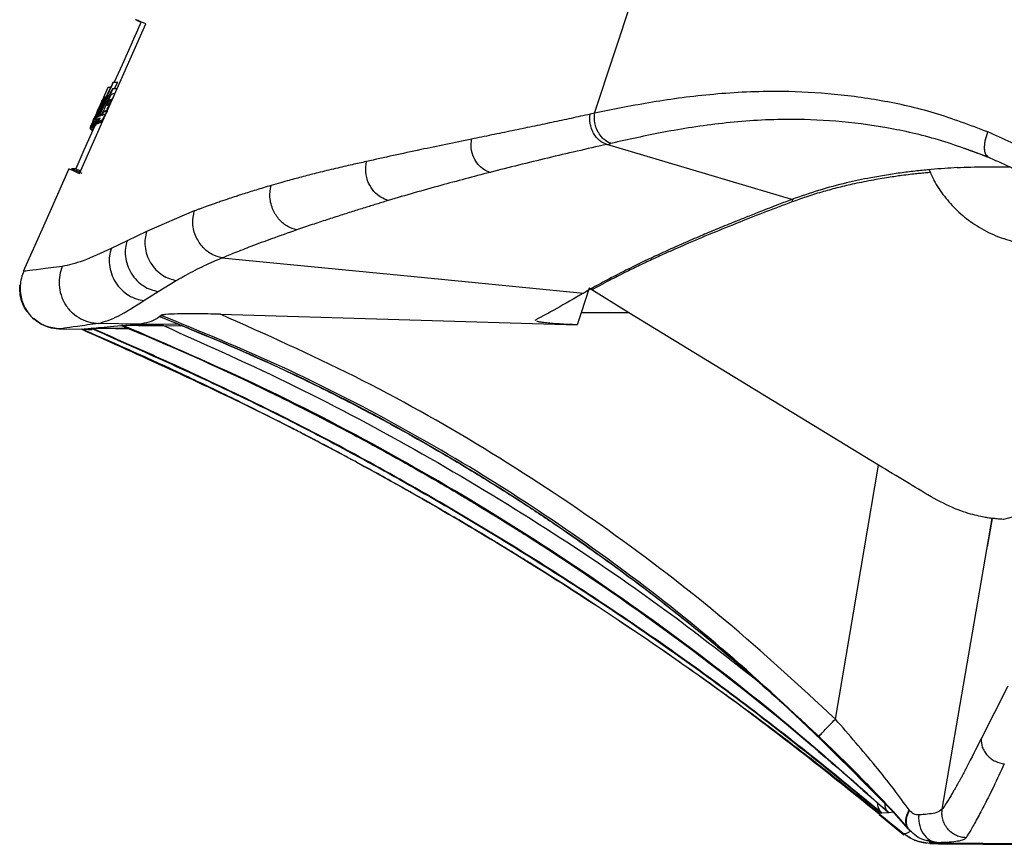
# Paper-space layout '_Left' of a CAD drawing. Units: millimetres. Extents: x -625 to 133, y -404 to 826.
# Drawn here: x -547 to -426, y -38 to 63 of the extents above; entities that cross this region are included whole.
import ezdxf

# ---------------------------------------------------------------- set-up
doc = ezdxf.new("R2010")
doc.units = ezdxf.units.MM

psp = doc.layouts.new('_Left')

# ---------------------------------------------------------------- linework, layer by layer
at = {"color": 7, "linetype": 'Continuous', "lineweight": 25}
for p, q in [((-476.37, 51.59), (-457.24, 109.8)), ((-539.36, 44.23), (-531.27, 62.52)), ((-534.03, 57.9), (-533.98, 57.9)), ((-536.53, 53.28), (-535.86, 54.79)), ((-535.86, 54.79), (-535.55, 54.79)), ((-535.26, 54.6), (-534.76, 54.6)), ((-535.2, 55.39), (-534.7, 55.39)), ((-535.08, 54.6), (-534.7, 55.39)), ((-536.64, 53.06), (-537.55, 51.03)), ((-536.59, 53.18), (-536.92, 52.43)), ((-536.59, 53.18), (-536.58, 53.2)), ((-536.58, 53.2), (-536.58, 53.2)), ((-536.43, 53.35), (-536.46, 53.35)), ((-536.34, 53.48), (-536.3, 53.48)), ((-536.34, 53.21), (-536.3, 53.21)), ((-536.18, 53.58), (-536.12, 53.58)), ((-536.13, 53.06), (-536.09, 53.06)), ((-536.04, 52.53), (-535.71, 53.22)), ((-535.91, 53.15), (-535.84, 53.15)), ((-535.85, 53.75), (-535.81, 53.75)), ((-535.51, 53.28), (-535.84, 52.6)), ((-535.57, 53.85), (-535.5, 53.85)), ((-537.19, 51.83), (-536.92, 52.43)), ((-537.17, 51.87), (-536.86, 52.55)), ((-536.81, 52.62), (-537.12, 51.93)), ((-536.68, 52.72), (-536.61, 52.72)), ((-536.67, 52.86), (-536.65, 52.86)), ((-536.39, 51.82), (-535.89, 51.82)), ((-537.55, 51.03), (-538.02, 49.96)), ((-537.49, 51.15), (-537.43, 51.15)), ((-537.4, 51.26), (-537.38, 51.26)), ((-537.33, 51.42), (-537.31, 51.42)), ((-537.14, 51.54), (-537.08, 51.54)), ((-537.1, 50.59), (-536.6, 50.59)), ((-537.03, 50.61), (-536.53, 50.61)), ((-476.37, 51.59), (-476.93, 51.46)), ((-538.05, 49.88), (-538.04, 49.93)), ((-538.05, 49.88), (-537.56, 49.88)), ((-538.05, 49.88), (-537.56, 49.88)), ((-537.96, 49.6), (-538.05, 49.79)), ((-538.05, 49.79), (-537.6, 49.79)), ((-538.04, 49.93), (-537.54, 49.93)), ((-538.02, 49.96), (-537.87, 50.15)), ((-538.02, 49.96), (-538.02, 49.96)), ((-538.02, 49.96), (-537.52, 49.96)), ((-537.96, 49.6), (-537.69, 49.6)), ((-537.93, 49.55), (-537.7, 49.55)), ((-537.92, 49.55), (-537.92, 49.58)), ((-537.83, 49.47), (-537.92, 49.55)), ((-537.87, 50.15), (-537.37, 50.15)), ((-537.84, 49.47), (-537.74, 49.47)), ((-537.83, 49.47), (-537.74, 49.47)), ((-537.8, 49.44), (-537.75, 49.44)), ((-537.79, 50.31), (-537.29, 50.31)), ((-537.63, 50.33), (-537.13, 50.33)), ((-537.52, 50.39), (-537.02, 50.39)), ((-537.46, 50.43), (-536.96, 50.43)), ((-537.34, 50.48), (-536.84, 50.48)), ((-537.29, 50.31), (-537.28, 50.33)), ((-537.26, 50.52), (-536.76, 50.52)), ((-474.89, 47.78), (-474.37, 47.9)), ((-452.27, 41.04), (-474.89, 47.78)), ((-431.14, 47.31), (-428.29, 46.24)), ((-539.74, 44.78), (-540.34, 44.78)), ((-539.83, 44.79), (-540.33, 44.79)), ((-452.13, 41.08), (-452.25, 40.74)), ((-525.33, 39.64), (-531.17, 37.12)), ((-531.17, 37.12), (-533.55, 35.98)), ((-533.55, 35.98), (-535.48, 35.06)), ((-529.73, 29.8), (-527.53, 31.13)), ((-477.03, 30.2), (-478.03, 27.17)), ((-472.17, 27.17), (-477.03, 30.2)), ((-531.49, 28.68), (-529.73, 29.8)), ((-529.53, 26.73), (-529.87, 26.48)), ((-529.39, 26.86), (-529.53, 26.73)), ((-522.13, 27), (-478.51, 25.72)), ((-478.03, 27.17), (-478.51, 25.72)), ((-472.17, 27.17), (-478.03, 27.17)), ((-441.67, 8.56), (-472.17, 27.17)), ((-538.13, 25.27), (-537.91, 25.29)), ((-533.38, 25.26), (-537.62, 25.32)), ((-532.12, 25.81), (-537.03, 25.88)), ((-534.72, 25.58), (-534.23, 25.63)), ((-534.06, 25.64), (-534.23, 25.63)), ((-533.64, 25.68), (-532.12, 25.81)), ((-529.1, 25.61), (-533.64, 25.68)), ((-527.18, 25.73), (-532.12, 25.81)), ((-529.1, 25.61), (-526.81, 25.58)), ((-541.78, 25.2), (-539.07, 25.16)), ((-541.73, 25.2), (-539.09, 25.17)), ((-539.08, 25.17), (-539.09, 25.17)), ((-539.08, 25.17), (-539.09, 25.17)), ((-537.57, 25.15), (-539.06, 25.17)), ((-446.93, -22.52), (-441.67, 8.56)), ((-433.85, -33.55), (-427.77, 2.02)), ((-427.74, 2.02), (-428.35, -1.46)), ((-425.13, 2.22), (-426.38, 1.9)), ((-425.82, -18.48), (-429.12, -24.92)), ((-441.25, -34.02), (-441.6, -34.03)), ((-441.56, -34.18), (-438.57, -36.68)), ((-441.44, -34.04), (-441.55, -34.03)), ((-440.44, -33.99), (-441.23, -34.02)), ((-439.84, -33.91), (-440.41, -33.99)), ((-439.87, -33.82), (-438.13, -35.77)), ((-437.83, -36.15), (-438.02, -35.93)), ((-437.85, -36.13), (-437.91, -36.06)), ((-435.72, -37.38), (-434.82, -37.63)), ((-434.33, -37.64), (-435.55, -37.41)), ((-435.45, -37.54), (-434.25, -37.78)), ((-434.27, -37.66), (-434.83, -37.6)), ((-434.27, -37.66), (-350.49, -38.2)), ((-434.27, -37.78), (-350.48, -38.33)), ((-434.27, -37.78), (-434.26, -37.78)), ((-434.26, -37.78), (-350.48, -38.33))]:
    psp.add_line(p, q, dxfattribs=at)
at = {"color": 7, "linetype": 'Continuous', "lineweight": 25, "flags": 128}
for points in [[(-531.82, 62.76), (-534.15, 57.52), (-535.11, 55.39)], [(-536.63, 51.32), (-536.49, 51.6), (-536.39, 51.82)], [(-536.48, 50.93), (-536.33, 51.23), (-536.21, 51.46)], [(-537.52, 49.96), (-538.82, 47.06), (-539.83, 44.79)], [(-540.66, 44.79), (-543.79, 37.76), (-546.25, 32.24)], [(-521.95, 33.89), (-497.19, 31.48), (-477.73, 29.59)]]:
    psp.add_lwpolyline(points, dxfattribs=at)
at = {"color": 7, "linetype": 'Continuous', "lineweight": 25}
for points, knots in [([(-532.52, 63.05), (-532.5, 63.04), (-532.46, 63.02), (-532.23, 62.92), (-531.96, 62.79), (-531.83, 62.73)], [0, 0, 0, 0, 0.340668, 0.681336, 1, 1, 1, 1]), ([(-531.27, 62.52), (-531.64, 62.68), (-532.28, 62.96), (-532.39, 63), (-532.43, 63.02)], [0, 0, 0, 0, 0.575977, 1, 1, 1, 1]), ([(-537.24, 51.07), (-536.86, 51.88), (-536.18, 53.32), (-535.5, 54.76), (-535.2, 55.39)], [0, 0, 0, 0, 0.564615, 1, 1, 1, 1]), ([(-535.29, 55.34), (-535.56, 54.78), (-536.04, 53.76), (-536.51, 52.75), (-536.72, 52.3)], [0, 0, 0, 0, 0.5566527, 1, 1, 1, 1]), ([(-535.37, 54.55), (-535.44, 54.41), (-535.56, 54.16), (-535.68, 53.91), (-535.74, 53.8)], [0, 0, 0, 0, 0.559282, 1, 1, 1, 1]), ([(-535.63, 53.83), (-535.56, 53.97), (-535.44, 54.23), (-535.31, 54.48), (-535.26, 54.6)], [0, 0, 0, 0, 0.560696, 1, 1, 1, 1]), ([(-535.26, 54.6), (-535.28, 54.59), (-535.32, 54.57), (-535.36, 54.56), (-535.37, 54.55)], [0, 0, 0, 0, 0.56001, 1, 1, 1, 1]), ([(-535.2, 55.39), (-535.22, 55.38), (-535.25, 55.36), (-535.28, 55.35), (-535.29, 55.34)], [0, 0, 0, 0, 0.55999, 1, 1, 1, 1]), ([(-428.29, 49.3), (-430.46, 50.12), (-434.79, 51.77), (-441.37, 53.22), (-447.88, 54.08), (-454.96, 54.37), (-462.39, 53.96), (-469.93, 52.91), (-474.22, 52.03), (-476.37, 51.59)], [0, 0, 0, 0, 0.124281, 0.247887, 0.372346, 0.497545, 0.66497, 0.832428, 1, 1, 1, 1]), ([(-536.38, 53.44), (-536.61, 52.96), (-537.01, 52.08), (-537.41, 51.21), (-537.59, 50.82)], [0, 0, 0, 0, 0.556214, 1, 1, 1, 1]), ([(-535.95, 53.7), (-536.17, 53.22), (-536.59, 52.36), (-537, 51.49), (-537.18, 51.11)], [0, 0, 0, 0, 0.557243, 1, 1, 1, 1]), ([(-537.09, 51.15), (-536.86, 51.64), (-536.44, 52.5), (-536.03, 53.37), (-535.85, 53.75)], [0, 0, 0, 0, 0.562635, 1, 1, 1, 1]), ([(-536.08, 53.08), (-536.25, 52.73), (-536.55, 52.11), (-536.85, 51.48), (-536.98, 51.2)], [0, 0, 0, 0, 0.558239, 1, 1, 1, 1]), ([(-536.77, 52.29), (-536.69, 52.46), (-536.54, 52.77), (-536.4, 53.07), (-536.34, 53.21)], [0, 0, 0, 0, 0.561085, 1, 1, 1, 1]), ([(-535.56, 53.73), (-535.78, 53.28), (-536.17, 52.47), (-536.56, 51.66), (-536.74, 51.3)], [0, 0, 0, 0, 0.557873, 1, 1, 1, 1]), ([(-536.67, 52.86), (-536.66, 52.89), (-536.64, 52.94), (-536.6, 53.02), (-536.56, 53.11), (-536.53, 53.19), (-536.5, 53.26), (-536.47, 53.31), (-536.46, 53.35), (-536.46, 53.35), (-536.46, 53.35)], [0, 0, 0, 0, 0.125104, 0.250071, 0.375083, 0.500211, 0.625063, 0.749837, 0.874799, 1, 1, 1, 1]), ([(-536.64, 53.06), (-536.63, 53.08), (-536.61, 53.13), (-536.58, 53.2), (-536.57, 53.21), (-536.57, 53.22)], [0, 0, 0, 0, 0.281131, 0.56172, 1, 1, 1, 1]), ([(-536.46, 53.35), (-536.48, 53.33), (-536.52, 53.28), (-536.55, 53.24), (-536.57, 53.22)], [0, 0, 0, 0, 0.559817, 1, 1, 1, 1]), ([(-536.56, 53.01), (-536.52, 53.1), (-536.44, 53.25), (-536.37, 53.41), (-536.34, 53.48)], [0, 0, 0, 0, 0.560659, 1, 1, 1, 1]), ([(-536.53, 53.02), (-536.54, 53.02), (-536.55, 53.02), (-536.55, 53.01), (-536.56, 53.01)], [0, 0, 0, 0, 0.559984, 1, 1, 1, 1]), ([(-536.3, 53.49), (-536.31, 53.48), (-536.32, 53.47), (-536.37, 53.36), (-536.44, 53.22), (-536.5, 53.09), (-536.53, 53.02)], [0, 0, 0, 0, 0.249692, 0.499443, 0.749256, 1, 1, 1, 1]), ([(-536.34, 53.48), (-536.35, 53.48), (-536.36, 53.46), (-536.38, 53.45), (-536.38, 53.44)], [0, 0, 0, 0, 0.559964, 1, 1, 1, 1]), ([(-536.18, 53.58), (-536.18, 53.58), (-536.18, 53.57), (-536.19, 53.55), (-536.2, 53.5), (-536.23, 53.43), (-536.28, 53.33), (-536.32, 53.25), (-536.34, 53.21)], [0, 0, 0, 0, 0.125348, 0.250722, 0.376153, 0.501585, 0.75052, 1, 1, 1, 1]), ([(-536.18, 53.58), (-536.2, 53.56), (-536.25, 53.53), (-536.29, 53.5), (-536.3, 53.49)], [0, 0, 0, 0, 0.559918, 1, 1, 1, 1]), ([(-535.79, 53.77), (-535.86, 53.64), (-535.97, 53.4), (-536.08, 53.16), (-536.13, 53.06)], [0, 0, 0, 0, 0.5593226, 1, 1, 1, 1]), ([(-536.13, 53.06), (-536.12, 53.06), (-536.11, 53.07), (-536.09, 53.08), (-536.08, 53.08)], [0, 0, 0, 0, 0.5600003, 1, 1, 1, 1]), ([(-535.98, 52.09), (-535.84, 52.36), (-535.61, 52.84), (-535.37, 53.32), (-535.27, 53.53)], [0, 0, 0, 0, 0.561101, 1, 1, 1, 1]), ([(-535.97, 53.13), (-535.96, 53.13), (-535.94, 53.14), (-535.92, 53.15), (-535.91, 53.15)], [0, 0, 0, 0, 0.559995, 1, 1, 1, 1]), ([(-535.85, 53.75), (-535.87, 53.74), (-535.9, 53.72), (-535.93, 53.71), (-535.95, 53.7)], [0, 0, 0, 0, 0.559994, 1, 1, 1, 1]), ([(-535.91, 53.15), (-535.85, 53.28), (-535.73, 53.52), (-535.62, 53.75), (-535.57, 53.85)], [0, 0, 0, 0, 0.5606291, 1, 1, 1, 1]), ([(-535.74, 53.8), (-535.75, 53.79), (-535.77, 53.78), (-535.79, 53.78), (-535.79, 53.77)], [0, 0, 0, 0, 0.5600011, 1, 1, 1, 1]), ([(-535.71, 53.22), (-535.67, 53.23), (-535.61, 53.25), (-535.54, 53.27), (-535.51, 53.28)], [0, 0, 0, 0, 0.559962, 1, 1, 1, 1]), ([(-535.57, 53.85), (-535.58, 53.85), (-535.6, 53.84), (-535.62, 53.83), (-535.63, 53.83)], [0, 0, 0, 0, 0.560006, 1, 1, 1, 1]), ([(-535.56, 53.73), (-535.55, 53.75), (-535.52, 53.8), (-535.49, 53.87), (-535.48, 53.88), (-535.47, 53.89)], [0, 0, 0, 0, 0.280969, 0.561364, 1, 1, 1, 1]), ([(-535.07, 54.02), (-535.15, 54), (-535.29, 53.95), (-535.41, 53.91), (-535.47, 53.89)], [0, 0, 0, 0, 0.56008, 1, 1, 1, 1]), ([(-535.07, 54.02), (-535.07, 54.02), (-535.07, 54.02), (-535.08, 53.98), (-535.09, 53.93), (-535.13, 53.83), (-535.19, 53.69), (-535.24, 53.58), (-535.27, 53.53)], [0, 0, 0, 0, 0.125349, 0.250687, 0.37608, 0.501497, 0.750411, 1, 1, 1, 1]), ([(-537.79, 50.31), (-537.58, 50.76), (-537.21, 51.57), (-536.84, 52.37), (-536.68, 52.72)], [0, 0, 0, 0, 0.563389, 1, 1, 1, 1]), ([(-537.33, 51.42), (-537.2, 51.69), (-536.99, 52.17), (-536.77, 52.65), (-536.67, 52.86)], [0, 0, 0, 0, 0.562198, 1, 1, 1, 1]), ([(-537.12, 51.93), (-537.13, 51.92), (-537.15, 51.9), (-537.16, 51.88), (-537.17, 51.87)], [0, 0, 0, 0, 0.559899, 1, 1, 1, 1]), ([(-537.14, 51.54), (-537.14, 51.54), (-537.14, 51.54), (-537.13, 51.57), (-537.12, 51.61), (-537.09, 51.69), (-537.04, 51.8), (-537, 51.88), (-536.98, 51.92)], [0, 0, 0, 0, 0.125358, 0.250759, 0.376229, 0.501696, 0.750582, 1, 1, 1, 1]), ([(-536.57, 52.8), (-536.65, 52.63), (-536.78, 52.34), (-536.92, 52.05), (-536.98, 51.92)], [0, 0, 0, 0, 0.558855, 1, 1, 1, 1]), ([(-536.86, 52.55), (-536.85, 52.56), (-536.84, 52.58), (-536.82, 52.61), (-536.81, 52.62)], [0, 0, 0, 0, 0.560097, 1, 1, 1, 1]), ([(-536.72, 52.3), (-536.73, 52.3), (-536.75, 52.29), (-536.76, 52.29), (-536.77, 52.29)], [0, 0, 0, 0, 0.560013, 1, 1, 1, 1]), ([(-536.68, 52.72), (-536.66, 52.74), (-536.63, 52.76), (-536.59, 52.79), (-536.57, 52.8)], [0, 0, 0, 0, 0.560064, 1, 1, 1, 1]), ([(-536.39, 51.82), (-536.33, 51.84), (-536.23, 51.88), (-536.12, 51.92), (-536.07, 51.93)], [0, 0, 0, 0, 0.559945, 1, 1, 1, 1]), ([(-535.98, 52.09), (-535.99, 52.07), (-536.01, 52.02), (-536.05, 51.95), (-536.06, 51.94), (-536.07, 51.93)], [0, 0, 0, 0, 0.2809705, 0.5613666, 1, 1, 1, 1]), ([(-535.84, 52.6), (-535.88, 52.59), (-535.95, 52.57), (-536.01, 52.54), (-536.04, 52.53)], [0, 0, 0, 0, 0.560035, 1, 1, 1, 1]), ([(-537.69, 50.69), (-537.66, 50.78), (-537.59, 50.93), (-537.52, 51.09), (-537.49, 51.15)], [0, 0, 0, 0, 0.559963, 1, 1, 1, 1]), ([(-537.59, 50.82), (-537.61, 50.8), (-537.65, 50.75), (-537.68, 50.71), (-537.69, 50.69)], [0, 0, 0, 0, 0.559829, 1, 1, 1, 1]), ([(-537.63, 50.33), (-537.63, 50.33), (-537.63, 50.33), (-537.62, 50.36), (-537.61, 50.4), (-537.58, 50.47), (-537.53, 50.58), (-537.49, 50.66), (-537.47, 50.7)], [0, 0, 0, 0, 0.125346, 0.250718, 0.376145, 0.501572, 0.750529, 1, 1, 1, 1]), ([(-537.52, 50.39), (-537.51, 50.42), (-537.48, 50.47), (-537.42, 50.59), (-537.34, 50.74), (-537.29, 50.86), (-537.26, 50.92)], [0, 0, 0, 0, 0.249633, 0.499081, 0.749097, 1, 1, 1, 1]), ([(-537.49, 51.15), (-537.47, 51.17), (-537.45, 51.21), (-537.42, 51.25), (-537.4, 51.26)], [0, 0, 0, 0, 0.560158, 1, 1, 1, 1]), ([(-537.06, 51.59), (-537.13, 51.42), (-537.27, 51.13), (-537.41, 50.83), (-537.47, 50.7)], [0, 0, 0, 0, 0.558939, 1, 1, 1, 1]), ([(-537.26, 50.92), (-537.29, 50.86), (-537.34, 50.75), (-537.4, 50.59), (-537.44, 50.48), (-537.45, 50.44), (-537.46, 50.43)], [0, 0, 0, 0, 0.25017, 0.499928, 0.749451, 1, 1, 1, 1]), ([(-537.4, 51.26), (-537.4, 51.26), (-537.4, 51.27), (-537.38, 51.31), (-537.36, 51.36), (-537.34, 51.4), (-537.33, 51.42)], [0, 0, 0, 0, 0.249801, 0.499564, 0.749398, 1, 1, 1, 1]), ([(-537.34, 50.48), (-537.33, 50.5), (-537.3, 50.53), (-537.24, 50.66), (-537.16, 50.82), (-537.09, 50.95), (-537.06, 51.01)], [0, 0, 0, 0, 0.249649, 0.499444, 0.749277, 1, 1, 1, 1]), ([(-537.06, 51.01), (-537.09, 50.96), (-537.14, 50.84), (-537.2, 50.7), (-537.23, 50.62), (-537.25, 50.57), (-537.26, 50.53), (-537.26, 50.52), (-537.26, 50.52)], [0, 0, 0, 0, 0.249385, 0.49842, 0.623725, 0.748628, 0.874026, 1, 1, 1, 1]), ([(-537.26, 50.52), (-537.23, 50.53), (-537.18, 50.55), (-537.12, 50.58), (-537.1, 50.59)], [0, 0, 0, 0, 0.56, 1, 1, 1, 1]), ([(-537.18, 51.11), (-537.19, 51.1), (-537.21, 51.09), (-537.23, 51.08), (-537.24, 51.07)], [0, 0, 0, 0, 0.559983, 1, 1, 1, 1]), ([(-537.14, 51.54), (-537.13, 51.55), (-537.1, 51.56), (-537.07, 51.58), (-537.06, 51.59)], [0, 0, 0, 0, 0.560037, 1, 1, 1, 1]), ([(-537.1, 50.59), (-537.08, 50.6), (-537.06, 50.64), (-537.01, 50.75), (-536.94, 50.87), (-536.89, 50.97), (-536.87, 51.02)], [0, 0, 0, 0, 0.249816, 0.49954, 0.749571, 1, 1, 1, 1]), ([(-536.98, 51.2), (-537, 51.19), (-537.04, 51.18), (-537.07, 51.16), (-537.09, 51.15)], [0, 0, 0, 0, 0.5599898, 1, 1, 1, 1]), ([(-536.87, 51.02), (-536.88, 51), (-536.9, 50.96), (-536.93, 50.88), (-536.96, 50.81), (-536.99, 50.75), (-537.01, 50.69), (-537.02, 50.65), (-537.03, 50.62), (-537.03, 50.61), (-537.03, 50.61)], [0, 0, 0, 0, 0.125156, 0.250094, 0.375338, 0.500167, 0.625161, 0.750291, 0.875041, 1, 1, 1, 1]), ([(-537.03, 50.61), (-536.95, 50.64), (-536.81, 50.7), (-536.64, 50.75), (-536.57, 50.77)], [0, 0, 0, 0, 0.559932, 1, 1, 1, 1]), ([(-536.74, 51.3), (-536.77, 51.29), (-536.82, 51.27), (-536.86, 51.24), (-536.88, 51.23)], [0, 0, 0, 0, 0.559974, 1, 1, 1, 1]), ([(-536.76, 50.52), (-536.73, 50.53), (-536.68, 50.55), (-536.62, 50.58), (-536.6, 50.59)], [0, 0, 0, 0, 0.56, 1, 1, 1, 1]), ([(-536.21, 51.46), (-536.3, 51.44), (-536.44, 51.39), (-536.57, 51.34), (-536.63, 51.32)], [0, 0, 0, 0, 0.560074, 1, 1, 1, 1]), ([(-536.57, 50.77), (-536.57, 50.78), (-536.56, 50.78), (-536.54, 50.82), (-536.51, 50.87), (-536.49, 50.91), (-536.48, 50.93)], [0, 0, 0, 0, 0.25007, 0.500115, 0.749974, 1, 1, 1, 1]), ([(-476.93, 51.46), (-477.7, 51.3), (-479.26, 50.96), (-481.62, 50.46), (-484.02, 49.95), (-486.48, 49.44), (-488.96, 48.93), (-490.6, 48.59), (-491.42, 48.42)], [0, 0, 0, 0, 0.153432, 0.31234, 0.476756, 0.646894, 0.823178, 1, 1, 1, 1]), ([(-474.89, 47.78), (-475.2, 47.91), (-475.66, 48.11), (-476.18, 48.66), (-476.53, 49.16), (-476.78, 49.73), (-476.98, 50.51), (-476.95, 51.09), (-476.93, 51.46)], [0, 0, 0, 0, 0.239095, 0.368205, 0.499982, 0.631762, 0.760879, 1, 1, 1, 1]), ([(-474.37, 47.9), (-474.37, 47.9), (-474.37, 47.9), (-474.37, 47.9), (-474.37, 47.9), (-474.38, 47.91), (-474.42, 47.92), (-474.71, 48.02), (-475.12, 48.28), (-475.62, 48.78), (-475.85, 49.12), (-475.97, 49.34), (-475.98, 49.35), (-476, 49.4), (-476.09, 49.58), (-476.26, 49.99), (-476.43, 50.71), (-476.39, 51.27), (-476.37, 51.59)], [0, 0, 0, 0, 0.000015, 0.000146, 0.000524, 0.00198, 0.007698, 0.030541, 0.244635, 0.351062, 0.508142, 0.508431, 0.510793, 0.517437, 0.54269, 0.640479, 0.797317, 1, 1, 1, 1]), ([(-428.06, 46.13), (-430.15, 46.92), (-434.33, 48.5), (-440.67, 49.9), (-446.92, 50.71), (-453.72, 50.94), (-460.85, 50.46), (-468.11, 49.3), (-472.28, 48.37), (-474.37, 47.9)], [0, 0, 0, 0, 0.122062, 0.244479, 0.368251, 0.493179, 0.660878, 0.829684, 1, 1, 1, 1]), ([(-538.05, 49.79), (-538.05, 49.79), (-538.04, 49.8), (-538.03, 49.83), (-538.01, 49.87), (-538, 49.91), (-537.99, 49.93)], [0, 0, 0, 0, 0.249972, 0.499758, 0.749693, 1, 1, 1, 1]), ([(-537.96, 49.6), (-537.96, 49.59), (-537.96, 49.57), (-537.95, 49.6), (-537.94, 49.61)], [0, 0, 0, 0, 0.580268, 1, 1, 1, 1]), ([(-537.87, 50.15), (-537.87, 50.15), (-537.86, 50.15), (-537.85, 50.19), (-537.82, 50.24), (-537.8, 50.29), (-537.79, 50.31)], [0, 0, 0, 0, 0.249789, 0.499552, 0.749384, 1, 1, 1, 1]), ([(-537.63, 50.33), (-537.61, 50.34), (-537.58, 50.36), (-537.54, 50.38), (-537.52, 50.39)], [0, 0, 0, 0, 0.560036, 1, 1, 1, 1]), ([(-537.52, 49.96), (-537.5, 49.99), (-537.47, 50.06), (-537.4, 50.12), (-537.37, 50.15)], [0, 0, 0, 0, 0.559998, 1, 1, 1, 1]), ([(-537.46, 50.43), (-537.44, 50.44), (-537.4, 50.46), (-537.36, 50.47), (-537.34, 50.48)], [0, 0, 0, 0, 0.5600173, 1, 1, 1, 1]), ([(-537.37, 50.15), (-537.37, 50.15), (-537.36, 50.15), (-537.35, 50.19), (-537.32, 50.24), (-537.3, 50.29), (-537.29, 50.31)], [0, 0, 0, 0, 0.249789, 0.499552, 0.749384, 1, 1, 1, 1]), ([(-537.13, 50.33), (-537.11, 50.34), (-537.08, 50.36), (-537.04, 50.38), (-537.02, 50.39)], [0, 0, 0, 0, 0.56, 1, 1, 1, 1]), ([(-536.96, 50.43), (-536.94, 50.44), (-536.9, 50.46), (-536.86, 50.47), (-536.84, 50.48)], [0, 0, 0, 0, 0.56, 1, 1, 1, 1]), ([(-491.42, 48.42), (-493.51, 47.99), (-497.96, 47.09), (-502.09, 46.17), (-504.28, 45.68)], [0, 0, 0, 0, 0.4709, 1, 1, 1, 1]), ([(-489.16, 44.36), (-489.42, 44.46), (-489.95, 44.66), (-490.65, 45.3), (-491.21, 46.2), (-491.53, 47.31), (-491.45, 48.06), (-491.42, 48.42)], [0, 0, 0, 0, 0.176089, 0.366708, 0.56374, 0.791095, 1, 1, 1, 1]), ([(-428.29, 46.31), (-428.35, 46.35), (-428.5, 46.43), (-428.62, 46.77), (-428.69, 47.18), (-428.68, 47.68), (-428.59, 48.38), (-428.41, 48.94), (-428.29, 49.3)], [0, 0, 0, 0, 0.122906, 0.271701, 0.423528, 0.575355, 0.724151, 1, 1, 1, 1]), ([(-417.01, 43.7), (-418.87, 44.73), (-422.61, 46.79), (-426.39, 48.46), (-428.29, 49.3)], [0, 0, 0, 0, 0.49986, 1, 1, 1, 1]), ([(-474.89, 47.78), (-477.32, 47.23), (-482.27, 46.1), (-486.84, 44.95), (-489.16, 44.36)], [0, 0, 0, 0, 0.491649, 1, 1, 1, 1]), ([(-428.38, 46.29), (-426.52, 45.47), (-422.82, 43.83), (-419.19, 41.82), (-417.37, 40.82)], [0, 0, 0, 0, 0.500022, 1, 1, 1, 1]), ([(-540.66, 44.79), (-540.6, 44.77), (-540.49, 44.72), (-539.73, 44.4), (-539.36, 44.23)], [0, 0, 0, 0, 0.499863, 1, 1, 1, 1]), ([(-539.03, 44.23), (-539.41, 44.4), (-540.09, 44.69), (-540.2, 44.73), (-540.24, 44.75)], [0, 0, 0, 0, 0.5786688, 1, 1, 1, 1]), ([(-539.74, 44.75), (-539.72, 44.74), (-539.69, 44.73), (-539.33, 44.58), (-539.22, 44.53)], [0, 0, 0, 0, 0.7172128, 1, 1, 1, 1]), ([(-504.28, 45.68), (-504.86, 45.55), (-506.13, 45.28), (-508.11, 44.82), (-509.79, 44.41), (-511.11, 44.08), (-512, 43.85), (-512.88, 43.61), (-513.79, 43.36), (-514.82, 43.08), (-515.55, 42.86), (-515.94, 42.75)], [0, 0, 0, 0, 0.142625, 0.311357, 0.494099, 0.570877, 0.650582, 0.726278, 0.80226, 0.892573, 1, 1, 1, 1]), ([(-501.6, 40.93), (-501.91, 41.03), (-502.56, 41.26), (-503.41, 42.01), (-504.09, 43.07), (-504.45, 44.38), (-504.34, 45.26), (-504.28, 45.68)], [0, 0, 0, 0, 0.175499, 0.366321, 0.563926, 0.791697, 1, 1, 1, 1]), ([(-432.03, 44.94), (-432.54, 44.91), (-433.63, 44.84), (-435.27, 44.7), (-437.01, 44.53), (-438.84, 44.31), (-440.72, 44.03), (-443.02, 43.63), (-445.8, 43.04), (-449.07, 42.16), (-451.15, 41.43), (-452.27, 41.04)], [0, 0, 0, 0, 0.058869, 0.124251, 0.196149, 0.274562, 0.359479, 0.450905, 0.602113, 0.785157, 1, 1, 1, 1]), ([(-435.44, 44.68), (-435.26, 44.24), (-434.79, 43.08), (-433.64, 41.4), (-432.06, 39.63), (-430.14, 38.08), (-427.9, 36.8), (-424.71, 35.63), (-420.44, 35.23), (-415.27, 34.58), (-410.41, 34.01), (-407.27, 33.64), (-405.97, 33.49)], [0, 0, 0, 0, 0.042574, 0.112146, 0.181997, 0.255509, 0.332759, 0.413835, 0.559244, 0.715642, 0.88305, 1, 1, 1, 1]), ([(-432.03, 44.94), (-430.91, 44.99), (-428.89, 45.08), (-426.66, 45.05), (-425.67, 45.04)], [0, 0, 0, 0, 0.550154, 1, 1, 1, 1]), ([(-489.16, 44.36), (-491.19, 43.83), (-495.5, 42.7), (-499.49, 41.54), (-501.6, 40.93)], [0, 0, 0, 0, 0.4711621, 1, 1, 1, 1]), ([(-435.29, 44.35), (-435.5, 44.33), (-435.95, 44.29), (-436.63, 44.22), (-437.12, 44.17), (-437.5, 44.13), (-438, 44.07), (-438.73, 43.98), (-439.62, 43.86), (-440.49, 43.72), (-441.49, 43.56), (-443, 43.29), (-444.79, 42.93), (-446.79, 42.45), (-448.69, 41.93), (-450.52, 41.36), (-451.68, 40.94), (-452.25, 40.74)], [0, 0, 0, 0, 0.029472, 0.062821, 0.097259, 0.099692, 0.118623, 0.171048, 0.208945, 0.254656, 0.308213, 0.369659, 0.503445, 0.619412, 0.7402, 0.873872, 1, 1, 1, 1]), ([(-515.94, 42.75), (-516.26, 42.66), (-516.87, 42.47), (-517.77, 42.2), (-518.62, 41.94), (-519.26, 41.74), (-519.79, 41.57), (-520.33, 41.39), (-521.16, 41.12), (-522, 40.84), (-522.74, 40.58), (-523.27, 40.4), (-523.75, 40.23), (-524.19, 40.07), (-524.6, 39.92), (-524.98, 39.77), (-525.22, 39.68), (-525.33, 39.64)], [0, 0, 0, 0, 0.094972, 0.186351, 0.27409, 0.358149, 0.384841, 0.441526, 0.530928, 0.646783, 0.715407, 0.770899, 0.823195, 0.872273, 0.918113, 0.960696, 1, 1, 1, 1]), ([(-512.81, 37.31), (-513.18, 37.43), (-513.95, 37.67), (-514.97, 38.52), (-515.77, 39.75), (-516.18, 41.27), (-516.02, 42.27), (-515.94, 42.75)], [0, 0, 0, 0, 0.174828, 0.365886, 0.564148, 0.792394, 1, 1, 1, 1]), ([(-452.27, 41.04), (-452.8, 40.83), (-454.11, 40.34), (-455.9, 39.64), (-457.85, 38.87), (-459.73, 38.11), (-461.72, 37.29), (-463.75, 36.44), (-465.78, 35.56), (-467.8, 34.65), (-469.78, 33.73), (-471.82, 32.75), (-473.88, 31.71), (-475.89, 30.64), (-477.12, 29.94), (-477.73, 29.59)], [0, 0, 0, 0, 0.049789, 0.121081, 0.17235, 0.24215, 0.312179, 0.381766, 0.463038, 0.541538, 0.620409, 0.707296, 0.805134, 0.902715, 1, 1, 1, 1]), ([(-501.6, 40.93), (-502.03, 40.79), (-502.93, 40.52), (-504.33, 40.08), (-505.84, 39.61), (-507.44, 39.1), (-509.15, 38.55), (-510.96, 37.95), (-512.18, 37.53), (-512.81, 37.31)], [0, 0, 0, 0, 0.111041, 0.232308, 0.363939, 0.50614, 0.659266, 0.82327, 1, 1, 1, 1]), ([(-452.25, 40.74), (-453.29, 40.34), (-455.49, 39.51), (-458.77, 38.22), (-462.09, 36.88), (-464.65, 35.79), (-466.54, 34.97), (-467.9, 34.36), (-469.44, 33.66), (-471.03, 32.91), (-472.44, 32.22), (-473.59, 31.64), (-474.63, 31.11), (-475.66, 30.56), (-476.37, 30.17), (-476.7, 29.99)], [0, 0, 0, 0, 0.103119, 0.217577, 0.343988, 0.469381, 0.517859, 0.575071, 0.641266, 0.716927, 0.790561, 0.839333, 0.88564, 0.946158, 1, 1, 1, 1]), ([(-521.95, 33.89), (-522.35, 34), (-523.2, 34.24), (-524.32, 35.14), (-525.2, 36.45), (-525.64, 38.07), (-525.43, 39.13), (-525.33, 39.64)], [0, 0, 0, 0, 0.1741769, 0.3654816, 0.5644014, 0.7931113, 1, 1, 1, 1]), ([(-531.17, 37.12), (-531.24, 36.83), (-531.39, 36.24), (-531.38, 35.27), (-531.16, 34.26), (-530.71, 33.28), (-530.05, 32.43), (-529.26, 31.78), (-528.4, 31.33), (-527.82, 31.2), (-527.53, 31.13)], [0, 0, 0, 0, 0.113945, 0.236636, 0.366607, 0.500004, 0.633401, 0.76337, 0.886058, 1, 1, 1, 1]), ([(-512.81, 37.31), (-513.84, 36.95), (-515.75, 36.29), (-518.26, 35.35), (-520.27, 34.56), (-521.44, 34.09), (-521.95, 33.89)], [0, 0, 0, 0, 0.322734, 0.598076, 0.824322, 1, 1, 1, 1]), ([(-535.48, 35.06), (-536.69, 34.5), (-539.05, 33.39), (-540.68, 33.03), (-541.48, 32.85)], [0, 0, 0, 0, 0.513924, 1, 1, 1, 1]), ([(-535.48, 35.06), (-535.57, 34.76), (-535.75, 34.12), (-535.75, 33.06), (-535.51, 31.96), (-535.02, 30.9), (-534.28, 29.99), (-533.4, 29.3), (-532.45, 28.85), (-531.8, 28.73), (-531.49, 28.68)], [0, 0, 0, 0, 0.113303, 0.235816, 0.366094, 0.5, 0.633907, 0.764184, 0.886697, 1, 1, 1, 1]), ([(-533.55, 35.98), (-533.63, 35.69), (-533.79, 35.07), (-533.78, 34.06), (-533.55, 33), (-533.08, 31.99), (-532.38, 31.11), (-531.55, 30.44), (-530.65, 29.98), (-530.03, 29.86), (-529.73, 29.8)], [0, 0, 0, 0, 0.113626, 0.236229, 0.366352, 0.500003, 0.633653, 0.763774, 0.886376, 1, 1, 1, 1]), ([(-527.53, 31.13), (-527.15, 31.35), (-526.39, 31.78), (-525.24, 32.39), (-524.11, 32.95), (-523.03, 33.45), (-522.3, 33.75), (-521.95, 33.89)], [0, 0, 0, 0, 0.221638, 0.435427, 0.636208, 0.824382, 1, 1, 1, 1]), ([(-541.48, 32.85), (-542.42, 32.73), (-544.3, 32.5), (-545.77, 32.31), (-545.97, 32.28), (-546.05, 32.27)], [0, 0, 0, 0, 0.37991, 0.759881, 1, 1, 1, 1]), ([(-541.48, 32.85), (-541.6, 32.5), (-541.84, 31.78), (-541.9, 30.58), (-541.68, 29.33), (-541.12, 28.14), (-540.27, 27.13), (-539.24, 26.41), (-538.13, 25.98), (-537.39, 25.91), (-537.03, 25.88)], [0, 0, 0, 0, 0.112044, 0.234174, 0.364811, 0.499997, 0.635184, 0.765823, 0.887954, 1, 1, 1, 1]), ([(-546.15, 32.3), (-546.27, 32.01), (-546.51, 31.41), (-546.64, 30.46), (-546.61, 29.52), (-546.34, 28.31), (-545.66, 27.08), (-545.17, 26.62), (-544.89, 26.37)], [0, 0, 0, 0, 0.095803, 0.197033, 0.305134, 0.421458, 0.684113, 1, 1, 1, 1]), ([(-545.76, 27.35), (-545.82, 27.42), (-546.11, 27.78), (-546.43, 28.54), (-546.69, 29.57), (-546.67, 30.27), (-546.67, 30.61)], [0, 0, 0, 0, 0.083313, 0.398769, 0.706424, 1, 1, 1, 1]), ([(-477.73, 29.59), (-478.88, 28.93), (-481.13, 27.62), (-482.76, 26.75), (-483.57, 26.32)], [0, 0, 0, 0, 0.509177, 1, 1, 1, 1]), ([(-537.03, 25.88), (-536.27, 26.11), (-534.74, 26.57), (-532.59, 27.97), (-531.49, 28.68)], [0, 0, 0, 0, 0.4899544, 1, 1, 1, 1]), ([(-544.91, 26.5), (-544.63, 26.27), (-544.02, 25.75), (-542.85, 25.3), (-542, 25.24), (-541.59, 25.21)], [0, 0, 0, 0, 0.29387, 0.65923, 1, 1, 1, 1]), ([(-529.53, 26.73), (-523.92, 24.41), (-512.72, 19.75), (-496.63, 11.21), (-481.18, 1.6), (-466.52, -9.18), (-452.61, -20.94), (-444.1, -29.59), (-439.84, -33.91)], [0, 0, 0, 0, 0.166682, 0.333346, 0.499957, 0.666599, 0.833318, 1, 1, 1, 1]), ([(-529.53, 26.73), (-529.53, 26.72), (-529.53, 26.71), (-529.48, 26.68), (-529.41, 26.67), (-529.37, 26.66)], [0, 0, 0, 0, 0.356969, 0.73808, 1, 1, 1, 1]), ([(-522.13, 27), (-522.53, 27.01), (-523.4, 27.03), (-524.6, 27.05), (-525.72, 27.06), (-526.61, 27.05), (-527.66, 27.03), (-528.58, 27), (-529.16, 26.93), (-529.34, 26.89), (-529.37, 26.87), (-529.39, 26.86)], [0, 0, 0, 0, 0.146381, 0.323622, 0.450159, 0.567336, 0.66267, 0.861555, 0.93711, 0.969687, 1, 1, 1, 1]), ([(-448.95, -24.63), (-452.86, -20.99), (-460.69, -13.72), (-473.3, -3.81), (-486.49, 5.3), (-500.28, 13.47), (-514.55, 20.78), (-524.44, 24.83), (-529.39, 26.86)], [0, 0, 0, 0, 0.166687, 0.3332892, 0.500066, 0.666681, 0.833258, 1, 1, 1, 1]), ([(-529.38, 26.64), (-526.49, 25.48), (-520.76, 23.17), (-512.72, 19.46), (-505.51, 15.84), (-499.7, 12.7), (-495.12, 10.08), (-491.61, 7.99), (-488.54, 6.09), (-485.16, 3.94), (-480.98, 1.18), (-475.73, -2.48), (-469.67, -6.95), (-462.89, -12.3), (-455.46, -18.64), (-447.69, -25.78), (-442.62, -31.02), (-440.07, -33.65)], [0, 0, 0, 0, 0.086228, 0.170316, 0.244564, 0.308975, 0.352681, 0.39031, 0.421862, 0.452359, 0.501006, 0.559949, 0.6292, 0.708766, 0.798632, 0.898781, 1, 1, 1, 1]), ([(-446.93, -22.52), (-451.36, -18.42), (-460.24, -10.23), (-474.65, 0.79), (-489.78, 10.76), (-505.59, 19.63), (-516.62, 24.54), (-522.13, 27)], [0, 0, 0, 0, 0.200022, 0.400029, 0.600135, 0.800017, 1, 1, 1, 1]), ([(-541.73, 25.2), (-542.34, 25.28), (-543.3, 25.39), (-544.37, 25.94), (-544.8, 26.32), (-544.98, 26.48)], [0, 0, 0, 0, 0.516157, 0.803267, 1, 1, 1, 1]), ([(-537.03, 25.88), (-537.96, 25.75), (-539.83, 25.49), (-541.41, 25.26), (-541.62, 25.22), (-541.73, 25.2)], [0, 0, 0, 0, 0.3333859, 0.6668998, 1, 1, 1, 1]), ([(-537.84, 25.28), (-537.85, 25.28), (-537.89, 25.28), (-537.92, 25.29), (-537.92, 25.29), (-537.91, 25.29)], [0, 0, 0, 0, 0.075006, 0.544367, 1, 1, 1, 1]), ([(-537.84, 25.3), (-537.84, 25.3), (-537.84, 25.3), (-537.84, 25.3), (-537.84, 25.3), (-537.84, 25.3), (-537.85, 25.3), (-537.88, 25.29), (-537.87, 25.29), (-537.9, 25.29), (-537.91, 25.29)], [0, 0, 0, 0, 0.000818, 0.00221, 0.00672, 0.022641, 0.082084, 0.264054, 0.540129, 1, 1, 1, 1]), ([(-537.91, 25.29), (-530.98, 22.2), (-517.11, 16.03), (-497.05, 5.24), (-477.64, -6.67), (-458.93, -19.66), (-447.14, -29.23), (-441.25, -34.02)], [0, 0, 0, 0, 0.2000128, 0.3999994, 0.5999912, 0.8000046, 1, 1, 1, 1]), ([(-441.23, -34.02), (-447.12, -29.23), (-458.89, -19.66), (-477.59, -6.66), (-496.99, 5.25), (-517.04, 16.05), (-530.9, 22.21), (-537.84, 25.3)], [0, 0, 0, 0, 0.199996, 0.400008, 0.599998, 0.799987, 1, 1, 1, 1]), ([(-537.84, 25.3), (-537.83, 25.3), (-537.8, 25.3), (-537.68, 25.3), (-537.27, 25.3), (-536.32, 25.29), (-534.95, 25.28), (-533.91, 25.26), (-533.38, 25.26)], [0, 0, 0, 0, 0.036089, 0.074223, 0.162223, 0.386232, 0.689051, 1, 1, 1, 1]), ([(-537.62, 25.32), (-537.23, 25.35), (-536.47, 25.43), (-535.3, 25.53), (-534.72, 25.58)], [0, 0, 0, 0, 0.499951, 1, 1, 1, 1]), ([(-534.19, 25.61), (-534.2, 25.61), (-534.23, 25.62), (-534.26, 25.62), (-534.24, 25.62), (-534.23, 25.63)], [0, 0, 0, 0, 0.127337, 0.563227, 1, 1, 1, 1]), ([(-534.23, 25.63), (-530.71, 24.14), (-523.82, 21.21), (-513.9, 16.48), (-504.56, 11.64), (-495.8, 6.74), (-487.38, 1.68), (-477.37, -4.75), (-465.76, -12.93), (-452.79, -23.01), (-444.57, -30.32), (-440.44, -33.99)], [0, 0, 0, 0, 0.102567, 0.200992, 0.295178, 0.385044, 0.470525, 0.559052, 0.704612, 0.851668, 1, 1, 1, 1]), ([(-534.19, 25.6), (-531.21, 24.35), (-525.36, 21.89), (-517.12, 18.03), (-509.73, 14.34), (-503.76, 11.17), (-499.04, 8.55), (-495.41, 6.46), (-492.22, 4.59), (-488.71, 2.46), (-484.37, -0.25), (-478.87, -3.82), (-472.51, -8.16), (-465.33, -13.34), (-457.41, -19.42), (-449.04, -26.25), (-443.49, -31.24), (-440.69, -33.74)], [0, 0, 0, 0, 0.087081, 0.171095, 0.245274, 0.309622, 0.353287, 0.390883, 0.422412, 0.45289, 0.501506, 0.56041, 0.629601, 0.709079, 0.798844, 0.898888, 1, 1, 1, 1]), ([(-534.06, 25.64), (-534.02, 25.64), (-533.91, 25.65), (-533.41, 25.65), (-531.87, 25.65), (-530.29, 25.63), (-529.1, 25.61)], [0, 0, 0, 0, 0.068279, 0.150783, 0.357115, 1, 1, 1, 1]), ([(-440.41, -33.99), (-445.05, -29.87), (-454.32, -21.64), (-469.12, -10.34), (-484.5, 0.14), (-500.49, 9.64), (-516.98, 18.27), (-528.37, 23.18), (-534.06, 25.64)], [0, 0, 0, 0, 0.166668, 0.333357, 0.500019, 0.666661, 0.833318, 1, 1, 1, 1]), ([(-529.87, 26.48), (-530.18, 26.31), (-530.78, 25.98), (-531.68, 25.86), (-532.12, 25.81)], [0, 0, 0, 0, 0.517395, 1, 1, 1, 1]), ([(-529.1, 25.61), (-523.73, 23.21), (-512.98, 18.4), (-497.4, 10.08), (-482.29, 0.95), (-468.74, -8.21), (-460.52, -14.65), (-456.92, -17.47)], [0, 0, 0, 0, 0.209437, 0.418832, 0.628217, 0.83764, 1, 1, 1, 1]), ([(-483.59, 26.22), (-483.6, 26.22), (-483.68, 26.26), (-483.62, 26.3), (-483.57, 26.32)], [0, 0, 0, 0, 0.163304, 1, 1, 1, 1]), ([(-478.51, 25.72), (-478.88, 25.73), (-479.64, 25.75), (-480.71, 25.81), (-481.68, 25.88), (-482.47, 25.96), (-483.1, 26.05), (-483.34, 26.11), (-483.45, 26.14)], [0, 0, 0, 0, 0.172901, 0.34452, 0.510528, 0.67682, 0.839528, 1, 1, 1, 1]), ([(-539.09, 25.17), (-531.9, 21.94), (-517.52, 15.48), (-496.67, 4.23), (-476.46, -8.17), (-456.97, -21.68), (-444.68, -31.6), (-438.55, -36.55)], [0, 0, 0, 0, 0.199477, 0.399551, 0.599882, 0.800142, 1, 1, 1, 1]), ([(-441.6, -34.03), (-442.52, -33.27), (-444.38, -31.77), (-447.18, -29.53), (-450, -27.33), (-452.45, -25.44), (-454.78, -23.68), (-457.23, -21.84), (-460.46, -19.47), (-463.85, -17.03), (-470.03, -12.7), (-476.65, -8.26), (-482.6, -4.48), (-484.82, -3.1), (-485.51, -2.68), (-486.21, -2.25), (-486.9, -1.82), (-487.59, -1.4), (-488.14, -1.07), (-488.67, -0.74), (-489.33, -0.34), (-490.59, 0.41), (-492.54, 1.57), (-495.43, 3.27), (-499.25, 5.46), (-502.58, 7.31), (-505.02, 8.64), (-506.28, 9.33), (-507.58, 10.03), (-508.94, 10.75), (-510.34, 11.48), (-511.78, 12.24), (-514.5, 13.65), (-518.75, 15.79), (-524.78, 18.73), (-531.63, 21.92), (-536.51, 24.05), (-539.08, 25.17)], [0, 0, 0, 0, 0.031313, 0.062642, 0.093984, 0.125101, 0.143818, 0.170531, 0.205505, 0.248745, 0.280016, 0.403405, 0.457706, 0.464817, 0.471927, 0.479038, 0.486148, 0.493259, 0.500369, 0.502777, 0.5097, 0.520594, 0.541299, 0.569062, 0.608533, 0.656844, 0.668903, 0.681406, 0.694354, 0.707747, 0.721582, 0.735862, 0.750584, 0.801838, 0.860513, 0.926581, 1, 1, 1, 1]), ([(-539.08, 25.17), (-539.07, 25.17), (-539.06, 25.17), (-538.96, 25.16), (-538.72, 25.16), (-538.3, 25.16), (-537.97, 25.15), (-537.81, 25.15)], [0, 0, 0, 0, 0.093574, 0.195832, 0.432214, 0.709046, 1, 1, 1, 1]), ([(-441.6, -34.03), (-442.53, -33.27), (-444.38, -31.76), (-447.19, -29.53), (-450, -27.32), (-452.46, -25.44), (-454.79, -23.67), (-457.25, -21.83), (-460.47, -19.46), (-463.86, -17.03), (-470.03, -12.7), (-476.65, -8.26), (-482.61, -4.48), (-484.82, -3.1), (-485.52, -2.68), (-486.21, -2.25), (-486.9, -1.82), (-487.59, -1.4), (-488.13, -1.08), (-488.64, -0.76), (-489.27, -0.38), (-490.5, 0.36), (-492.43, 1.5), (-494.64, 2.8), (-496.89, 4.1), (-499.01, 5.31), (-501.38, 6.65), (-504, 8.09), (-506.86, 9.64), (-509.98, 11.3), (-514.4, 13.6), (-519.79, 16.31), (-525.8, 19.21), (-530.98, 21.6), (-535.31, 23.54), (-537.92, 24.67), (-539.08, 25.17)], [0, 0, 0, 0, 0.031358, 0.0627005, 0.0940271, 0.1251026, 0.1439411, 0.1706971, 0.2056331, 0.2487494, 0.2800307, 0.4034275, 0.4577162, 0.4648251, 0.4719339, 0.4790425, 0.4861511, 0.4932596, 0.5003679, 0.5024849, 0.5090408, 0.5196533, 0.5401133, 0.5677846, 0.5868344, 0.6082389, 0.6319981, 0.6581121, 0.6865808, 0.7174046, 0.7505836, 0.8173173, 0.8756266, 0.9255107, 0.9669687, 1, 1, 1, 1]), ([(-539.06, 25.17), (-539, 25.18), (-538.87, 25.19), (-538.38, 25.24), (-538.13, 25.27)], [0, 0, 0, 0, 0.499993, 1, 1, 1, 1]), ([(-537.85, 25.27), (-534.83, 23.97), (-528.89, 21.4), (-520.51, 17.44), (-512.98, 13.68), (-506.88, 10.48), (-502.05, 7.84), (-498.33, 5.75), (-495.07, 3.87), (-491.46, 1.75), (-487, -0.94), (-481.33, -4.49), (-474.76, -8.77), (-467.32, -13.86), (-459.07, -19.83), (-450.32, -26.5), (-444.46, -31.35), (-441.51, -33.79)], [0, 0, 0, 0, 0.087075, 0.171079, 0.245252, 0.309595, 0.353257, 0.390851, 0.422377, 0.452852, 0.501463, 0.560359, 0.629538, 0.709001, 0.798746, 0.898771, 1, 1, 1, 1]), ([(-435.23, 4.67), (-436.24, 5.28), (-438.3, 6.52), (-440.53, 7.87), (-441.67, 8.56)], [0, 0, 0, 0, 0.4909806, 1, 1, 1, 1]), ([(-427.77, 2.02), (-427.88, 2.03), (-428.09, 2.05), (-429.72, 2.37), (-432.16, 3.05), (-434.2, 4.13), (-435.23, 4.67)], [0, 0, 0, 0, 0.24972, 0.49978, 0.749824, 1, 1, 1, 1]), ([(-426.38, 1.9), (-426.65, 1.92), (-427.19, 1.97), (-427.62, 2.02), (-427.68, 2.02), (-427.7, 2.02)], [0, 0, 0, 0, 0.384439, 0.772221, 1, 1, 1, 1]), ([(-448.95, -24.63), (-448.91, -24.59), (-448.82, -24.49), (-448.35, -24), (-447.69, -23.31), (-447.17, -22.77), (-446.93, -22.52)], [0, 0, 0, 0, 0.241185, 0.499934, 0.75872, 1, 1, 1, 1]), ([(-437.92, -33.63), (-438.54, -32.77), (-439.78, -31.06), (-442.01, -28.27), (-444.41, -25.41), (-446.09, -23.48), (-446.93, -22.52)], [0, 0, 0, 0, 0.2488302, 0.498549, 0.7491861, 1, 1, 1, 1]), ([(-438.02, -35.93), (-438.77, -35.07), (-440.27, -33.34), (-442.98, -30.51), (-445.89, -27.59), (-447.93, -25.62), (-448.95, -24.63)], [0, 0, 0, 0, 0.2489656, 0.4983197, 0.7487286, 1, 1, 1, 1]), ([(-429.12, -24.92), (-429.71, -26.12), (-430.38, -27.48), (-431.04, -28.74), (-431.24, -29.11), (-431.43, -29.48), (-431.62, -29.83), (-431.81, -30.17), (-431.98, -30.47), (-432.14, -30.75), (-432.32, -31.06), (-432.54, -31.44), (-432.8, -31.89), (-433.17, -32.5), (-433.54, -33.09), (-433.76, -33.41), (-433.85, -33.55)], [0, 0, 0, 0, 0.280182, 0.316718, 0.353232, 0.389731, 0.42622, 0.462705, 0.499191, 0.527464, 0.563522, 0.612334, 0.673945, 0.748441, 0.893617, 1, 1, 1, 1]), ([(-429.12, -24.92), (-429.1, -25.27), (-429.06, -25.8), (-428.72, -26.48), (-428.36, -26.97), (-427.89, -27.38), (-427.22, -27.8), (-426.64, -27.92), (-426.27, -28)], [0, 0, 0, 0, 0.239228, 0.368213, 0.499999, 0.631786, 0.760771, 1, 1, 1, 1]), ([(-426.27, -28), (-426.71, -28.95), (-427.56, -30.78), (-428.67, -32.98), (-429.62, -34.78), (-430.41, -36.17), (-430.77, -36.75), (-430.94, -37.03)], [0, 0, 0, 0, 0.212072, 0.40793, 0.604784, 0.8073, 1, 1, 1, 1]), ([(-442.12, -33.29), (-442.11, -33.31), (-442.05, -33.63), (-441.82, -33.84), (-441.6, -34.03)], [0, 0, 0, 0, 0.060089, 1, 1, 1, 1]), ([(-441.79, -32.77), (-441.78, -32.97), (-441.75, -33.27), (-441.6, -33.55), (-441.46, -33.79), (-441.33, -33.92), (-441.23, -34.02)], [0, 0, 0, 0, 0.393344, 0.581479, 0.683288, 1, 1, 1, 1]), ([(-440.9, -32.82), (-440.89, -32.99), (-440.88, -33.25), (-440.76, -33.51), (-440.63, -33.75), (-440.5, -33.88), (-440.41, -33.99)], [0, 0, 0, 0, 0.351319, 0.555356, 0.661233, 1, 1, 1, 1]), ([(-437.92, -33.63), (-438.04, -33.84), (-438.26, -34.28), (-438.38, -34.92), (-438.32, -35.51), (-438.12, -35.79), (-438.02, -35.93)], [0, 0, 0, 0, 0.245281, 0.499982, 0.754693, 1, 1, 1, 1]), ([(-437.83, -36.15), (-437.94, -36), (-438.17, -35.71), (-438.27, -35.1), (-438.19, -34.41), (-437.97, -33.94), (-437.86, -33.71)], [0, 0, 0, 0, 0.244993, 0.500001, 0.755007, 1, 1, 1, 1]), ([(-437.92, -33.63), (-437.91, -33.64), (-437.89, -33.67), (-437.87, -33.7), (-437.86, -33.71)], [0, 0, 0, 0, 0.558505, 1, 1, 1, 1]), ([(-436.73, -34.25), (-436.93, -34.24), (-437.33, -34.22), (-437.68, -33.88), (-437.86, -33.71)], [0, 0, 0, 0, 0.495651, 1, 1, 1, 1]), ([(-433.85, -33.55), (-434.07, -33.72), (-434.49, -34.07), (-435.99, -34.19), (-436.73, -34.25)], [0, 0, 0, 0, 0.501229, 1, 1, 1, 1]), ([(-430.94, -37.03), (-431.14, -37.02), (-431.54, -36.99), (-432.15, -36.78), (-432.72, -36.44), (-433.21, -35.97), (-433.59, -35.4), (-433.82, -34.77), (-433.92, -34.15), (-433.88, -33.74), (-433.85, -33.55)], [0, 0, 0, 0, 0.114812, 0.237932, 0.367286, 0.5, 0.632713, 0.762068, 0.885187, 1, 1, 1, 1]), ([(-436.73, -34.25), (-436.74, -34.33), (-436.75, -34.45), (-436.75, -34.59), (-436.75, -34.64)], [0, 0, 0, 0, 0.553403, 1, 1, 1, 1]), ([(-436.75, -34.64), (-436.71, -35.07), (-436.61, -35.96), (-435.94, -36.96), (-435.14, -37.53), (-434.59, -37.61), (-434.33, -37.64)], [0, 0, 0, 0, 0.2759377, 0.5692058, 0.7940359, 1, 1, 1, 1]), ([(-438.55, -36.55), (-438.51, -36.54), (-438.44, -36.52), (-438.01, -36.42), (-437.85, -36.29), (-437.77, -36.22)], [0, 0, 0, 0, 0.3342104, 0.6678022, 1, 1, 1, 1]), ([(-435.37, -37.72), (-436.02, -37.65), (-437.18, -37.52), (-438.13, -36.85), (-438.55, -36.55)], [0, 0, 0, 0, 0.559946, 1, 1, 1, 1]), ([(-438.51, -36.54), (-438.43, -36.61), (-438.26, -36.75), (-437.91, -36.98), (-437.5, -37.21), (-437.07, -37.38), (-436.68, -37.51), (-436.31, -37.59), (-436.02, -37.64), (-435.76, -37.66), (-435.76, -37.65), (-435.75, -37.64)], [0, 0, 0, 0, 0.013443, 0.029962, 0.07588, 0.151024, 0.252736, 0.381634, 0.568845, 0.783834, 1, 1, 1, 1]), ([(-435.55, -37.41), (-435.75, -37.39), (-436.26, -37.32), (-437.04, -36.86), (-437.56, -36.39), (-437.83, -36.15)], [0, 0, 0, 0, 0.227547, 0.603833, 1, 1, 1, 1]), ([(-430.94, -37.03), (-431.04, -37.13), (-431.23, -37.31), (-431.94, -37.48), (-432.94, -37.6), (-433.87, -37.63), (-434.33, -37.64)], [0, 0, 0, 0, 0.254349, 0.502804, 0.7498378, 1, 1, 1, 1]), ([(-435.37, -37.72), (-435.32, -37.71), (-435.21, -37.7), (-434.65, -37.69), (-434.14, -37.68), (-434.23, -37.67), (-434.27, -37.66)], [0, 0, 0, 0, 0.280054, 0.560161, 0.780189, 1, 1, 1, 1]), ([(-435.37, -37.72), (-435.36, -37.72), (-435.33, -37.72), (-435.15, -37.73), (-434.9, -37.74), (-434.6, -37.75), (-434.31, -37.77), (-434.13, -37.78), (-434.22, -37.78), (-434.26, -37.78)], [0, 0, 0, 0, 0.13462, 0.2781872, 0.4154745, 0.5601587, 0.7105397, 0.8547474, 1, 1, 1, 1]), ([(-434.33, -37.64), (-434.32, -37.65), (-434.3, -37.66), (-434.28, -37.66), (-434.27, -37.66)], [0, 0, 0, 0, 0.56131, 1, 1, 1, 1])]:
    psp.add_open_spline(points, degree=3, knots=knots, dxfattribs=at)

doc.saveas('drawing.dxf')
